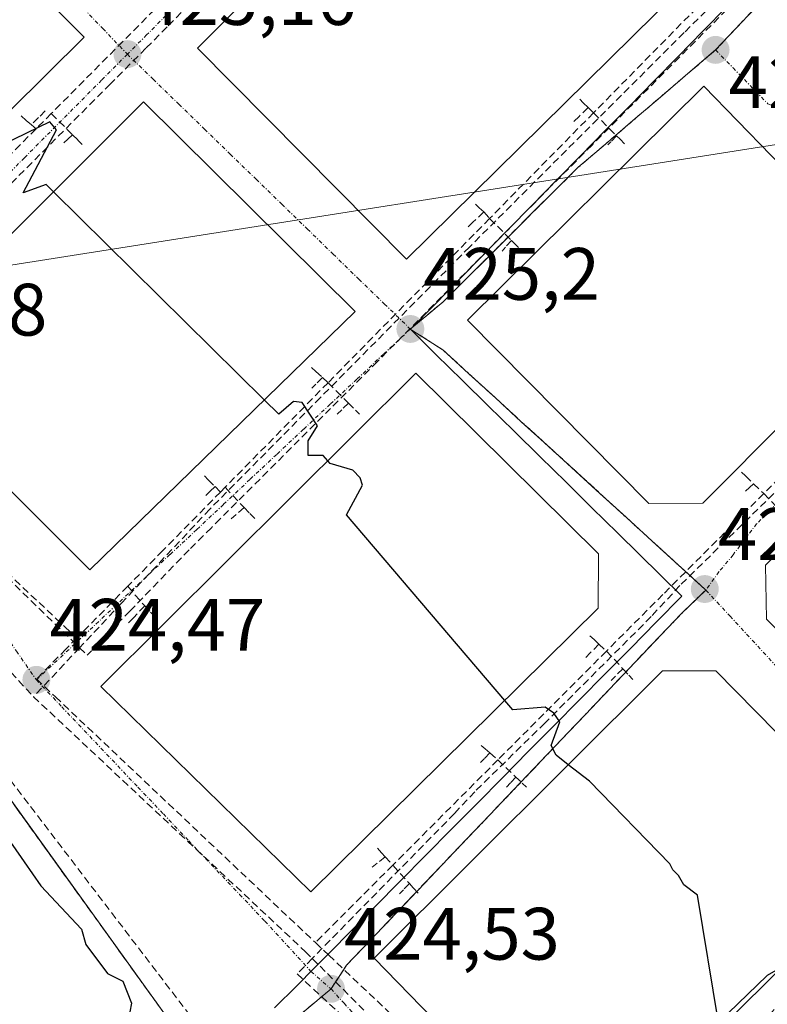
# Model space of a CAD drawing. Units: metres. Extents: x 607226 to 610674, y 4743147 to 4745515.
# Drawn here: x 607832 to 607933, y 4743732 to 4743866 of the extents above; entities that cross this region are included whole.
import ezdxf
from ezdxf.enums import TextEntityAlignment as Align

# ---------------------------------------------------------------- set-up
doc = ezdxf.new("R2010")
doc.units = ezdxf.units.M
doc.header["$MEASUREMENT"] = 0
for name, pattern in [('TRAZO_Y_PUNTO', [1, 0.5, -0.25, 0, -0.25]), ('TRAZOS', [0.75, 0.5, -0.25]), ('TRAZOSX2', [1.5, 1, -0.5])]:
    doc.linetypes.add(name, pattern=pattern)
for name, color, linetype, lineweight in [('Carátula', 7, 'Continuous', 5), ('Conducción de agua lineal', 5, 'TRAZOSX2', 0), ('Curva de nivel maestra', 36, 'Continuous', 30), ('Edificación industrial', 135, 'Continuous', 13), ('Edificación industrial Cxs', 135, 'Continuous', 13), ('Entidad de ámbito territorial', 19, 'Continuous', 0), ('Entidad de ámbito territorial CxS', 92, 'Continuous', 0), ('Municipio', 9, 'Continuous', 13), ('Municipio CxS', 142, 'Continuous', 0), ('Núcleo urbano CxS', 19, 'Continuous', 0), ('Punto de cota en terreno', 7, 'Continuous', 0), ('Recinto industrial', 135, 'TRAZOSX2', 0), ('Recinto industrial CxS', 135, 'Continuous', 0), ('Rótulo de punto de cota en terreno', 19, 'Continuous', 0), ('Tendido', 6, 'Continuous', 0), ('Valla', 19, 'TRAZOS', 0), ('Vía urbana eje', 5, 'TRAZO_Y_PUNTO', 0)]:
    doc.layers.add(name, color=color, linetype=linetype, lineweight=lineweight)
doc.styles.add('Arial', font='arial.ttf', dxfattribs={"height": 0.2})

# ---------------------------------------------------------------- blocks, each defined once
blk = doc.blocks.new('*U181')
at = {"layer": 'Municipio CxS', "color": 142, "linetype": 'Continuous', "lineweight": 0}
blk.add_polyline3d([(607927.6847, 4743867.2993, 425.6739), (607924.392, 4743863.944, 425.6409), (607921.0993, 4743860.5887, 425.6182), (607917.8067, 4743857.2333, 425.5669), (607914.514, 4743853.878, 425.5107), (607911.2213, 4743850.5227, 425.4744), (607907.9287, 4743847.1673, 425.4179), (607904.636, 4743843.812, 425.3875), (607901.3433, 4743840.4567, 425.3442), (607898.0507, 4743837.1013, 425.2815), (607894.758, 4743833.746, 425.2589), (607891.4653, 4743830.3907, 425.2293), (607888.1727, 4743827.0353, 425.1849), (607884.88, 4743823.68, 425.1647), (607888.385, 4743820.2338, 425.1783), (607891.89, 4743816.7875, 425.1869), (607895.395, 4743813.3413, 425.2226), (607898.9, 4743809.895, 425.2096), (607902.405, 4743806.4488, 425.2271), (607905.91, 4743803.0025, 425.276), (607909.415, 4743799.5563, 425.3667), (607912.92, 4743796.11, 425.2193), (607915.8033, 4743793.2733, 425.2215), (607918.6867, 4743790.4367, 425.2058), (607921.57, 4743787.6, 425.1973), (607918.1108, 4743784.1008, 425.1641), (607914.6515, 4743780.6015, 425.1031), (607911.1923, 4743777.1023, 425.0381), (607907.7331, 4743773.6031, 425.0283), (607904.2738, 4743770.1038, 424.9586), (607900.8146, 4743766.6046, 424.8991), (607897.3554, 4743763.1054, 424.8426), (607893.8962, 4743759.6062, 424.7839), (607890.4369, 4743756.1069, 424.7604), (607886.9777, 4743752.6077, 424.7224), (607883.5185, 4743749.1085, 424.6763), (607880.0592, 4743745.6092, 424.6379), (607876.6, 4743742.11, 424.5598), (607874.25, 4743739.73, 424.53), (607871.9, 4743737.35, 424.5046), (607869.55, 4743734.97, 424.5544), (607866.54, 4743731.975, 424.6296)], dxfattribs=at)
blk = doc.blocks.new('5PATER')
at = {"layer": 'Carátula', "linetype": 'Continuous', "lineweight": 5}
h = blk.add_hatch(color=250, dxfattribs=at)
edge = h.paths.add_edge_path()
edge.add_ellipse((0, 0.01), major_axis=(-1.33, -1.34), ratio=0.999422, start_angle=0, end_angle=360)

msp = doc.modelspace()

# ---------------------------------------------------------------- linework, layer by layer
at = {"layer": 'Conducción de agua lineal', "color": 5, "linetype": 'TRAZOSX2', "lineweight": 0}
for points in [[(607752.8316, 4744027.8841, 422.3339), (607738.4356, 4743988.8033, 423.7905), (607736.6654, 4743979.8733, 424.2725), (607735.6352, 4743972.7234, 424.563), (607735.015, 4743966.8134, 424.7205), (607734.6748, 4743959.4234, 424.9949), (607734.7347, 4743952.7434, 425.1446), (607734.8445, 4743947.0734, 425.1102), (607735.1644, 4743943.9534, 425.0818), (607735.8743, 4743937.2634, 424.8722), (607737.574, 4743927.4433, 424.8208), (607740.0837, 4743917.4233, 424.7637), (607742.3036, 4743910.3933, 424.607), (607745.0934, 4743902.8332, 424.2668), (607782.6114, 4743825.9426, 424.5332), (607863.9026, 4743719.4218, 424.7082)], [(607957.3923, 4743898.8228, 426.0624), (607942.9879, 4743884.603, 425.8627), (607921.8764, 4743863.7614, 425.618)], [(607867.6798, 4743880.2922, 425.3828), (607852.0084, 4743864.5225, 425.1895), (607849.1574, 4743861.6532, 425.1652), (607844.3592, 4743856.8256, 425.0821)], [(607855.5866, 4743872.1674, 425.278), (607836.3651, 4743852.8257, 425.005)], [(607929.7405, 4743868.9872, 425.7159), (607909.4221, 4743848.5595, 425.4467), (607903.9229, 4743843.0307, 425.3662)], [(607923.5935, 4743867.1083, 425.6555), (607909.6341, 4743852.9196, 425.4735)], [(607921.8764, 4743863.7614, 425.618), (607908.082, 4743849.9786, 425.441), (607892.8687, 4743834.7798, 425.2439)], [(607844.3592, 4743856.8256, 425.0821), (607830.3108, 4743842.7418, 424.9048), (607820.1966, 4743832.602, 424.7835), (607817.7965, 4743830.196, 424.7525)], [(607907.7562, 4743854.7576, 425.5134), (607908.2462, 4743854.2786, 425.4995), (607908.9141, 4743853.6236, 425.4816)], [(607835.5511, 4743853.1688, 425.0197), (607834.6361, 4743852.2668, 425.0242), (607833.6681, 4743851.3128, 425.0182)], [(607836.3651, 4743852.8257, 425.005), (607834.3141, 4743850.7618, 425.0063)], [(607836.3651, 4743852.8257, 425.005), (607839.231, 4743849.9577, 425.0062)], [(607909.6341, 4743852.9196, 425.4735), (607895.5858, 4743838.6398, 425.2645)], [(607908.9141, 4743853.6236, 425.4816), (607907.6661, 4743852.4286, 425.4684), (607906.9631, 4743851.7556, 425.4569)], [(607908.9141, 4743853.6236, 425.4816), (607909.6341, 4743852.9196, 425.4735)], [(607909.6341, 4743852.9196, 425.4735), (607912.74, 4743849.8125, 425.4725)], [(607832.2821, 4743852.4968, 425.0582), (607832.9811, 4743851.8998, 425.0356), (607833.6681, 4743851.3128, 425.0182)], [(607833.6681, 4743851.3128, 425.0182), (607834.3141, 4743850.7618, 425.0063)], [(607834.3141, 4743850.7618, 425.0063), (607822.5407, 4743838.915, 424.8352)], [(607839.231, 4743849.9577, 425.0062), (607838.608, 4743849.3697, 425.0012), (607838.077, 4743848.8697, 424.9982)], [(607839.231, 4743849.9577, 425.0062), (607839.969, 4743849.2187, 425.0016), (607840.53, 4743848.6577, 424.9966)], [(607912.74, 4743849.8125, 425.4725), (607911.974, 4743849.0155, 425.4758), (607911.546, 4743848.5705, 425.48)], [(607912.74, 4743849.8125, 425.4725), (607913.215, 4743849.3375, 425.4676), (607913.82, 4743848.7325, 425.4585)], [(607903.9229, 4743843.0307, 425.3662), (607894.3854, 4743833.3989, 425.2528), (607880.4323, 4743819.308, 425.1043)], [(607894.7968, 4743839.5278, 425.2878), (607893.3417, 4743838.1358, 425.275), (607892.7067, 4743837.5288, 425.272)], [(607893.6588, 4743840.5738, 425.314), (607894.1948, 4743840.0818, 425.302), (607894.7968, 4743839.5278, 425.2878)], [(607894.7968, 4743839.5278, 425.2878), (607895.5858, 4743838.6398, 425.2645)], [(607895.5858, 4743838.6398, 425.2645), (607873.7562, 4743816.4501, 425.0329)], [(607895.5858, 4743838.6398, 425.2645), (607898.5447, 4743835.6807, 425.2769)], [(607898.5447, 4743835.6807, 425.2769), (607897.7537, 4743834.7658, 425.2726), (607897.2686, 4743834.2058, 425.2745)], [(607898.5447, 4743835.6807, 425.2769), (607899.0527, 4743835.1727, 425.2729), (607899.5107, 4743834.7147, 425.2664)], [(607892.8687, 4743834.7798, 425.2439), (607872.7251, 4743814.4442, 425.0094), (607857.7927, 4743799.3714, 424.7737)], [(607810.9224, 4743827.2232, 424.7359), (607808.6714, 4743824.9582, 424.724), (607807.3411, 4743812.3722, 424.5672), (607838.1973, 4743783.4677, 424.5202), (607839.8163, 4743781.9517, 424.5374)], [(607880.4323, 4743819.308, 425.1043), (607874.1107, 4743812.9833, 425.0103), (607859.199, 4743798.0643, 424.7565), (607857.9897, 4743796.8544, 424.7533), (607854.9826, 4743793.8454, 424.7323)], [(607871.5362, 4743818.4952, 425.0573), (607872.1212, 4743817.9562, 425.0484), (607873.0082, 4743817.1392, 425.0383)], [(607873.0082, 4743817.1392, 425.0383), (607872.1202, 4743816.2562, 425.0273), (607871.5782, 4743815.7172, 425.0185)], [(607873.0082, 4743817.1392, 425.0383), (607873.7562, 4743816.4501, 425.0329)], [(607803.4782, 4743816.2633, 424.5105), (607840.1886, 4743780.6321, 424.5454), (607841.2162, 4743779.6347, 424.5692)], [(607873.7562, 4743816.4501, 425.0329), (607859.8558, 4743802.3204, 424.8118)], [(607873.7562, 4743816.4501, 425.0329), (607876.5101, 4743813.6961, 425.0375)], [(607946.4002, 4743815.271, 425.4853), (607932.6318, 4743801.4772, 425.3276)], [(607876.5101, 4743813.6961, 425.0375), (607875.6041, 4743812.8051, 425.0232), (607875.0081, 4743812.2191, 425.0136)], [(607876.5101, 4743813.6961, 425.0375), (607877.4621, 4743812.7461, 425.0269), (607878.0121, 4743812.1971, 425.0215)], [(607798.3721, 4743812.5724, 424.5185), (607833.9681, 4743774.0108, 424.5047)], [(607940.4157, 4743807.7641, 425.4027), (607921.3005, 4743789.0437, 425.1979), (607917.4218, 4743784.8396, 425.1603)], [(607857.0539, 4743803.8514, 424.8543), (607857.5808, 4743803.3234, 424.8345), (607858.4848, 4743802.4164, 424.8177)], [(607929.6279, 4743804.3822, 425.3637), (607930.1759, 4743803.8522, 425.3561), (607931.2568, 4743802.8062, 425.3403)], [(607858.4848, 4743802.4164, 424.8177), (607857.7778, 4743801.7304, 424.8096), (607857.2438, 4743801.2124, 424.8032)], [(607858.4848, 4743802.4164, 424.8177), (607859.2228, 4743801.6764, 424.8044)], [(607859.8558, 4743802.3204, 424.8118), (607859.2228, 4743801.6764, 424.8044)], [(607859.8558, 4743802.3204, 424.8118), (607862.4067, 4743799.5923, 424.7762)], [(607931.2568, 4743802.8062, 425.3403), (607930.6978, 4743802.2812, 425.3386), (607930.1798, 4743801.7942, 425.3361)], [(607931.2568, 4743802.8062, 425.3403), (607932.6318, 4743801.4772, 425.3276)], [(607859.2228, 4743801.6764, 424.8044), (607851.4346, 4743793.7615, 424.7118), (607846.6875, 4743788.9356, 424.634)], [(607932.6318, 4743801.4772, 425.3276), (607919.0145, 4743787.8344, 425.1871), (607911.3753, 4743780.1815, 425.067)], [(607932.6318, 4743801.4772, 425.3276), (607934.7577, 4743799.2492, 425.3121)], [(607862.4067, 4743799.5923, 424.7762), (607861.3377, 4743798.6533, 424.7568), (607860.6767, 4743798.0734, 424.7544)], [(607862.4067, 4743799.5923, 424.7762), (607863.2107, 4743798.7623, 424.769), (607863.8627, 4743798.0883, 424.768)], [(607857.7927, 4743799.3714, 424.7737), (607845.8934, 4743786.7046, 424.6232), (607840.1886, 4743780.6321, 424.5454), (607833.9681, 4743774.0108, 424.5047)], [(607854.9826, 4743793.8454, 424.7323), (607847.0052, 4743785.6105, 424.6348), (607841.2162, 4743779.6347, 424.5692)], [(607846.6875, 4743788.9356, 424.634), (607839.8163, 4743781.9517, 424.5374)], [(607846.6875, 4743788.9356, 424.634), (607848.9834, 4743786.2995, 424.6568)], [(607848.9834, 4743786.2995, 424.6568), (607847.5044, 4743784.7336, 424.6398), (607846.5803, 4743783.7556, 424.6359)], [(607848.9834, 4743786.2995, 424.6568), (607849.7604, 4743785.4635, 424.6607), (607850.5284, 4743784.6355, 424.6609)], [(607917.4218, 4743784.8396, 425.1603), (607903.0732, 4743770.4897, 424.9555), (607893.5844, 4743761.1826, 424.8097), (607890.8357, 4743758.2364, 424.7724)], [(607909.1263, 4743782.2656, 425.1088), (607909.6993, 4743781.7346, 425.0997), (607910.3543, 4743781.1276, 425.088)], [(607839.8163, 4743781.9517, 424.5374), (607838.3452, 4743780.4567, 424.5111), (607834.3681, 4743776.4138, 424.4711), (607836.9171, 4743774.0047, 424.4733), (607872.0532, 4743740.7872, 424.5253)], [(607910.3543, 4743781.1276, 425.088), (607909.1812, 4743779.9466, 425.0757), (607908.5732, 4743779.3356, 425.0712)], [(607910.3543, 4743781.1276, 425.088), (607911.3753, 4743780.1815, 425.067)], [(607911.3753, 4743780.1815, 425.067), (607896.7009, 4743765.4798, 424.8535)], [(607911.3753, 4743780.1815, 425.067), (607913.5802, 4743777.8075, 425.0615)], [(607913.5802, 4743777.8075, 425.0615), (607912.5832, 4743776.7875, 425.0465), (607912.0012, 4743776.1925, 425.0407)], [(607913.5802, 4743777.8075, 425.0615), (607914.3952, 4743776.9305, 425.064), (607914.9592, 4743776.3235, 425.0632)], [(607833.9681, 4743774.0108, 424.5047), (607870.7016, 4743739.5686, 424.513)], [(607895.6119, 4743766.4198, 424.8695), (607894.8829, 4743765.6518, 424.8688), (607894.3679, 4743765.1078, 424.8662)], [(607894.4319, 4743767.4388, 424.8984), (607894.9739, 4743766.9708, 424.8842), (607895.6119, 4743766.4198, 424.8695)], [(607895.6119, 4743766.4198, 424.8695), (607896.7009, 4743765.4798, 424.8535)], [(607896.7009, 4743765.4798, 424.8535), (607882.4965, 4743751.249, 424.6947)], [(607896.7009, 4743765.4798, 424.8535), (607899.1508, 4743763.1527, 424.8708)], [(607899.1508, 4743763.1527, 424.8708), (607898.4038, 4743762.3608, 424.8447), (607897.8558, 4743761.7808, 424.8268)], [(607899.1508, 4743763.1527, 424.8708), (607899.9988, 4743762.3477, 424.8667), (607900.5758, 4743761.7997, 424.8626)], [(607890.8357, 4743758.2364, 424.7724), (607871.6208, 4743738.6486, 424.4962), (607869.5741, 4743736.5622, 424.5358)], [(607880.4396, 4743753.549, 424.7151), (607880.9895, 4743752.934, 424.7085), (607881.4775, 4743752.388, 424.7035)], [(607881.4775, 4743752.388, 424.7035), (607880.3995, 4743751.514, 424.6905), (607879.7385, 4743750.9781, 424.6817)], [(607881.4775, 4743752.388, 424.7035), (607882.4965, 4743751.249, 424.6947)], [(607882.4965, 4743751.249, 424.6947), (607872.0532, 4743740.7872, 424.5253)], [(607882.4965, 4743751.249, 424.6947), (607884.7484, 4743748.771, 424.6782)], [(607884.7484, 4743748.771, 424.6782), (607883.9334, 4743747.934, 424.6685), (607883.4044, 4743747.391, 424.664)], [(607884.7484, 4743748.771, 424.6782), (607885.2604, 4743748.207, 424.6753), (607885.9224, 4743747.478, 424.671)], [(607870.7016, 4743739.5686, 424.513), (607871.6208, 4743738.6486, 424.4962), (607873.6633, 4743736.6044, 424.516), (607898.9855, 4743711.2617, 424.588)], [(607872.0532, 4743740.7872, 424.5253), (607873.8502, 4743739.0891, 424.5212), (607900.6945, 4743713.7107, 424.5596), (607918.9146, 4743714.7204, 424.7253), (607919.6126, 4743715.4184, 424.7312)], [(607869.5741, 4743736.5622, 424.5358), (607900.6014, 4743707.8267, 424.5914)]]:
    msp.add_polyline3d(points, dxfattribs=at)
at = {"layer": 'Curva de nivel maestra', "color": 36, "linetype": 'Continuous', "lineweight": 30}
for points in [[(607836.6576, 4743842.2541, 425), (607835.69, 4743843.21, 425), (607832.57, 4743842.09, 425), (607837.09, 4743850.61, 425), (607836.16, 4743851.68, 425), (607829.75, 4743848.61, 425), (607825.09, 4743844.61, 425), (607817.4855, 4743840.0568, 425)], [(607865.1407, 4743814.1157, 425), (607836.6576, 4743842.2541, 425)], [(607873.7232, 4743805.8959, 425), (607873.09, 4743806.61, 425), (607871.09, 4743806.61, 425), (607871.09, 4743808.61, 425), (607872.34, 4743810.61, 425), (607870.26, 4743813.78, 425), (607869.09, 4743813.9, 425), (607867.09, 4743812.19, 425), (607865.1407, 4743814.1157, 425)], [(607897.646, 4743773.5216, 425), (607876.26, 4743798.61, 425), (607878.42, 4743802.61, 425), (607878.09, 4743803.61, 425), (607877.09, 4743804.61, 425), (607874.03, 4743805.55, 425), (607873.7232, 4743805.8959, 425)], [(607906.2229, 4743764.8287, 425), (607904.58, 4743766.1, 425), (607903.92, 4743767.44, 425), (607905.09, 4743770.61, 425), (607904.26, 4743771.78, 425), (607903.09, 4743772.61, 425), (607898.73, 4743772.25, 425), (607897.646, 4743773.5216, 425)], [(607935.217, 4743737.5517, 425), (607933.09, 4743736.35, 425), (607926.5, 4743730.02, 425), (607923.67, 4743747.19, 425), (607921.84, 4743748.61, 425), (607921.09, 4743749.86, 425), (607920.34, 4743750.61, 425), (607919.92, 4743751.44, 425), (607909.09, 4743762.61, 425), (607906.2229, 4743764.8287, 425)], [(607825.91, 4743761.43, 425), (607834.93, 4743748.45, 425), (607840.44, 4743742.61, 425), (607841.02, 4743740.54, 425), (607843.96, 4743736.61, 425), (607846.05, 4743735.57, 425), (607847.19, 4743732.61, 425), (607846.77, 4743730.29, 425), (607849.09, 4743729.44, 425), (607851.59, 4743727.11, 425), (607851.73, 4743724.61, 425), (607853.95, 4743722.61, 425), (607856.8, 4743718.61, 425), (607856.98, 4743714.5, 425), (607859.09, 4743713.03, 425), (607862.69, 4743708.21, 425), (607867.09, 4743705.04, 425), (607869.92, 4743705.44, 425), (607871.54, 4743704.61, 425), (607871.09, 4743702.61, 425), (607867.65, 4743698.61, 425), (607862.16, 4743695.68, 425), (607847.09, 4743692.97, 425), (607845.3291, 4743693.1701, 425)]]:
    msp.add_polyline3d(points, dxfattribs=at)
at = {"layer": 'Edificación industrial', "color": 135, "linetype": 'Continuous', "lineweight": 13}
for points in [[(607927.1001, 4743875.3201, 425.7509), (607884.3501, 4743833.1401, 425.2508), (607856.1201, 4743861.6701, 425.2381), (607898.3001, 4743903.8501, 425.7422), (607927.1001, 4743875.3201, 425.7509)], [(607815.6001, 4743838.1901, 424.8766), (607808.4401, 4743838.0701, 424.8843), (607783.6101, 4743863.1601, 424.889), (607812.4101, 4743891.3801, 425.1422), (607840.8201, 4743863.1601, 425.1829), (607815.6001, 4743838.1901, 424.8766)], [(607924.5301, 4743856.5001, 425.6386), (607938.1701, 4743842.4801, 425.9553), (607948.7901, 4743853.1701, 425.8316), (607959.1501, 4743843.1801, 425.8104), (607959.3501, 4743835.2501, 425.7769), (607924.4101, 4743800.1801, 425.3102), (607917.1001, 4743800.1201, 425.2917), (607892.6001, 4743824.8801, 425.2449), (607924.5301, 4743856.5001, 425.6386)], [(607877.4201, 4743826.0901, 425.1161), (607841.5901, 4743791.1501, 424.6846), (607816.7601, 4743815.9901, 424.7373), (607816.6201, 4743822.2601, 424.7556), (607848.8201, 4743854.3901, 425.0367), (607877.4201, 4743826.0901, 425.1161)], [(608000.1701, 4743802.1601, 425.84), (607957.5001, 4743760.0501, 425.3032), (607932.9801, 4743784.5001, 425.315), (607932.8601, 4743791.8001, 425.2646), (607968.1901, 4743827.0001, 425.6816), (607975.5401, 4743827.0601, 425.804), (608000.1701, 4743802.1601, 425.84)], [(607910.2601, 4743785.9701, 425.1382), (607871.4201, 4743747.6401, 424.6309), (607843.0501, 4743775.4101, 424.6044), (607885.6201, 4743817.7201, 425.1382), (607910.3201, 4743793.3201, 425.2141), (607910.2601, 4743785.9701, 425.1382)], [(607915.0501, 4743717.6801, 424.7406), (607900.7801, 4743717.3001, 424.647), (607879.9801, 4743738.6801, 424.599), (607918.9601, 4743777.5201, 425.0802), (607926.1401, 4743777.5201, 425.1301), (607950.5701, 4743752.6801, 425.1644), (607915.0501, 4743717.6801, 424.7406)]]:
    msp.add_polyline3d(points, dxfattribs=at)
at = {"layer": 'Edificación industrial Cxs', "color": 135, "linetype": 'Continuous', "lineweight": 13}
for points in [[(607927.1001, 4743875.3201, 425.7509), (607884.3501, 4743833.1401, 425.2508), (607856.1201, 4743861.6701, 425.2381), (607898.3001, 4743903.8501, 425.7422), (607927.1001, 4743875.3201, 425.7509)], [(607815.6001, 4743838.1901, 424.8766), (607808.4401, 4743838.0701, 424.8843), (607783.6101, 4743863.1601, 424.889), (607812.4101, 4743891.3801, 425.1422), (607840.8201, 4743863.1601, 425.1829), (607815.6001, 4743838.1901, 424.8766)], [(607924.5301, 4743856.5001, 425.6386), (607938.1701, 4743842.4801, 425.9553), (607948.7901, 4743853.1701, 425.8316), (607959.1501, 4743843.1801, 425.8104), (607959.3501, 4743835.2501, 425.7769), (607924.4101, 4743800.1801, 425.3102), (607917.1001, 4743800.1201, 425.2917), (607892.6001, 4743824.8801, 425.2449), (607924.5301, 4743856.5001, 425.6386)], [(607877.4201, 4743826.0901, 425.1161), (607841.5901, 4743791.1501, 424.6846), (607816.7601, 4743815.9901, 424.7373), (607816.6201, 4743822.2601, 424.7556), (607848.8201, 4743854.3901, 425.0367), (607877.4201, 4743826.0901, 425.1161)], [(608000.1701, 4743802.1601, 425.84), (607957.5001, 4743760.0501, 425.3032), (607932.9801, 4743784.5001, 425.315), (607932.8601, 4743791.8001, 425.2646), (607968.1901, 4743827.0001, 425.6816), (607975.5401, 4743827.0601, 425.804), (608000.1701, 4743802.1601, 425.84)], [(607910.2601, 4743785.9701, 425.1382), (607871.4201, 4743747.6401, 424.6309), (607843.0501, 4743775.4101, 424.6044), (607885.6201, 4743817.7201, 425.1382), (607910.3201, 4743793.3201, 425.2141), (607910.2601, 4743785.9701, 425.1382)], [(607915.0501, 4743717.6801, 424.7406), (607900.7801, 4743717.3001, 424.647), (607879.9801, 4743738.6801, 424.599), (607918.9601, 4743777.5201, 425.0802), (607926.1401, 4743777.5201, 425.1301), (607950.5701, 4743752.6801, 425.1644), (607915.0501, 4743717.6801, 424.7406)]]:
    msp.add_polyline3d(points, close=True, dxfattribs=at)
at = {"layer": 'Entidad de ámbito territorial', "color": 19, "linetype": 'Continuous', "lineweight": 0}
msp.add_polyline3d([(607927.6847, 4743867.2993, 425.6739), (607924.392, 4743863.944, 425.6409), (607921.0993, 4743860.5887, 425.6182), (607917.8067, 4743857.2333, 425.5669), (607914.514, 4743853.878, 425.5107), (607911.2213, 4743850.5227, 425.4744), (607907.9287, 4743847.1673, 425.4179), (607904.636, 4743843.812, 425.3875), (607901.3433, 4743840.4567, 425.3442), (607898.0507, 4743837.1013, 425.2815), (607894.758, 4743833.746, 425.2589), (607891.4653, 4743830.3907, 425.2293), (607888.1727, 4743827.0353, 425.1849), (607884.88, 4743823.68, 425.1647), (607888.385, 4743820.2338, 425.1783), (607891.89, 4743816.7875, 425.1869), (607895.395, 4743813.3413, 425.2226), (607898.9, 4743809.895, 425.2096), (607902.405, 4743806.4488, 425.2271), (607905.91, 4743803.0025, 425.276), (607909.415, 4743799.5563, 425.3667), (607912.92, 4743796.11, 425.2193), (607915.8033, 4743793.2733, 425.2215), (607918.6867, 4743790.4367, 425.2058), (607921.57, 4743787.6, 425.1973), (607918.1108, 4743784.1008, 425.1641), (607914.6515, 4743780.6015, 425.1031), (607911.1923, 4743777.1023, 425.0381), (607907.7331, 4743773.6031, 425.0283), (607904.2738, 4743770.1038, 424.9586), (607900.8146, 4743766.6046, 424.8991), (607897.3554, 4743763.1054, 424.8426), (607893.8962, 4743759.6062, 424.7839), (607890.4369, 4743756.1069, 424.7604), (607886.9777, 4743752.6077, 424.7224), (607883.5185, 4743749.1085, 424.6763), (607880.0592, 4743745.6092, 424.6379), (607876.6, 4743742.11, 424.5598), (607874.25, 4743739.73, 424.53), (607871.9, 4743737.35, 424.5046), (607869.55, 4743734.97, 424.5544), (607866.54, 4743731.975, 424.6296)], dxfattribs=at)
at = {"layer": 'Entidad de ámbito territorial CxS', "color": 92, "linetype": 'Continuous', "lineweight": 0}
msp.add_polyline3d([(607927.6847, 4743867.2993, 425.6739), (607924.392, 4743863.944, 425.6409), (607921.0993, 4743860.5887, 425.6182), (607917.8067, 4743857.2333, 425.5669), (607914.514, 4743853.878, 425.5107), (607911.2213, 4743850.5227, 425.4744), (607907.9287, 4743847.1673, 425.4179), (607904.636, 4743843.812, 425.3875), (607901.3433, 4743840.4567, 425.3442), (607898.0507, 4743837.1013, 425.2815), (607894.758, 4743833.746, 425.2589), (607891.4653, 4743830.3907, 425.2293), (607888.1727, 4743827.0353, 425.1849), (607884.88, 4743823.68, 425.1647), (607888.385, 4743820.2338, 425.1783), (607891.89, 4743816.7875, 425.1869), (607895.395, 4743813.3413, 425.2226), (607898.9, 4743809.895, 425.2096), (607902.405, 4743806.4488, 425.2271), (607905.91, 4743803.0025, 425.276), (607909.415, 4743799.5563, 425.3667), (607912.92, 4743796.11, 425.2193), (607915.8033, 4743793.2733, 425.2215), (607918.6867, 4743790.4367, 425.2058), (607921.57, 4743787.6, 425.1973), (607918.1108, 4743784.1008, 425.1641), (607914.6515, 4743780.6015, 425.1031), (607911.1923, 4743777.1023, 425.0381), (607907.7331, 4743773.6031, 425.0283), (607904.2738, 4743770.1038, 424.9586), (607900.8146, 4743766.6046, 424.8991), (607897.3554, 4743763.1054, 424.8426), (607893.8962, 4743759.6062, 424.7839), (607890.4369, 4743756.1069, 424.7604), (607886.9777, 4743752.6077, 424.7224), (607883.5185, 4743749.1085, 424.6763), (607880.0592, 4743745.6092, 424.6379), (607876.6, 4743742.11, 424.5598), (607874.25, 4743739.73, 424.53), (607871.9, 4743737.35, 424.5046), (607869.55, 4743734.97, 424.5544), (607866.54, 4743731.975, 424.6296)], dxfattribs=at)
at = {"layer": 'Municipio', "color": 9, "linetype": 'Continuous', "lineweight": 13}
msp.add_polyline3d([(607927.6847, 4743867.2993, 425.6739), (607924.392, 4743863.944, 425.6409), (607921.0993, 4743860.5887, 425.6182), (607917.8067, 4743857.2333, 425.5669), (607914.514, 4743853.878, 425.5107), (607911.2213, 4743850.5227, 425.4744), (607907.9287, 4743847.1673, 425.4179), (607904.636, 4743843.812, 425.3875), (607901.3433, 4743840.4567, 425.3442), (607898.0507, 4743837.1013, 425.2815), (607894.758, 4743833.746, 425.2589), (607891.4653, 4743830.3907, 425.2293), (607888.1727, 4743827.0353, 425.1849), (607884.88, 4743823.68, 425.1647), (607888.385, 4743820.2338, 425.1783), (607891.89, 4743816.7875, 425.1869), (607895.395, 4743813.3413, 425.2226), (607898.9, 4743809.895, 425.2096), (607902.405, 4743806.4488, 425.2271), (607905.91, 4743803.0025, 425.276), (607909.415, 4743799.5563, 425.3667), (607912.92, 4743796.11, 425.2193), (607915.8033, 4743793.2733, 425.2215), (607918.6867, 4743790.4367, 425.2058), (607921.57, 4743787.6, 425.1973), (607918.1108, 4743784.1008, 425.1641), (607914.6515, 4743780.6015, 425.1031), (607911.1923, 4743777.1023, 425.0381), (607907.7331, 4743773.6031, 425.0283), (607904.2738, 4743770.1038, 424.9586), (607900.8146, 4743766.6046, 424.8991), (607897.3554, 4743763.1054, 424.8426), (607893.8962, 4743759.6062, 424.7839), (607890.4369, 4743756.1069, 424.7604), (607886.9777, 4743752.6077, 424.7224), (607883.5185, 4743749.1085, 424.6763), (607880.0592, 4743745.6092, 424.6379), (607876.6, 4743742.11, 424.5598), (607874.25, 4743739.73, 424.53), (607871.9, 4743737.35, 424.5046), (607869.55, 4743734.97, 424.5544), (607866.54, 4743731.975, 424.6296)], dxfattribs=at)
msp.add_polyline3d([(607927.6847, 4743867.2993, 425.6739), (607924.392, 4743863.944, 425.6409), (607921.0993, 4743860.5887, 425.6182), (607917.8067, 4743857.2333, 425.5669), (607914.514, 4743853.878, 425.5107), (607911.2213, 4743850.5227, 425.4744), (607907.9287, 4743847.1673, 425.4179), (607904.636, 4743843.812, 425.3875), (607901.3433, 4743840.4567, 425.3442), (607898.0507, 4743837.1013, 425.2815), (607894.758, 4743833.746, 425.2589), (607891.4653, 4743830.3907, 425.2293), (607888.1727, 4743827.0353, 425.1849), (607884.88, 4743823.68, 425.1647), (607888.385, 4743820.2338, 425.1783), (607891.89, 4743816.7875, 425.1869), (607895.395, 4743813.3413, 425.2226), (607898.9, 4743809.895, 425.2096), (607902.405, 4743806.4488, 425.2271), (607905.91, 4743803.0025, 425.276), (607909.415, 4743799.5563, 425.3667), (607912.92, 4743796.11, 425.2193), (607915.8033, 4743793.2733, 425.2215), (607918.6867, 4743790.4367, 425.2058), (607921.57, 4743787.6, 425.1973), (607918.1108, 4743784.1008, 425.1641), (607914.6515, 4743780.6015, 425.1031), (607911.1923, 4743777.1023, 425.0381), (607907.7331, 4743773.6031, 425.0283), (607904.2738, 4743770.1038, 424.9586), (607900.8146, 4743766.6046, 424.8991), (607897.3554, 4743763.1054, 424.8426), (607893.8962, 4743759.6062, 424.7839), (607890.4369, 4743756.1069, 424.7604), (607886.9777, 4743752.6077, 424.7224), (607883.5185, 4743749.1085, 424.6763), (607880.0592, 4743745.6092, 424.6379), (607876.6, 4743742.11, 424.5598), (607874.25, 4743739.73, 424.53), (607871.9, 4743737.35, 424.5046), (607869.55, 4743734.97, 424.5544), (607866.54, 4743731.975, 424.6296)], dxfattribs=at)
at = {"layer": 'Municipio CxS', "color": 142, "linetype": 'Continuous', "lineweight": 0}
msp.add_polyline3d([(607866.54, 4743731.975, 424.6296), (607869.55, 4743734.97, 424.5544), (607871.9, 4743737.35, 424.5046), (607874.25, 4743739.73, 424.53), (607876.6, 4743742.11, 424.5598), (607880.0592, 4743745.6092, 424.6379), (607883.5185, 4743749.1085, 424.6763), (607886.9777, 4743752.6077, 424.7224), (607890.4369, 4743756.1069, 424.7604), (607893.8962, 4743759.6062, 424.7839), (607897.3554, 4743763.1054, 424.8426), (607900.8146, 4743766.6046, 424.8991), (607904.2738, 4743770.1038, 424.9586), (607907.7331, 4743773.6031, 425.0283), (607911.1923, 4743777.1023, 425.0381), (607914.6515, 4743780.6015, 425.1031), (607918.1108, 4743784.1008, 425.1641), (607921.57, 4743787.6, 425.1973), (607918.6867, 4743790.4367, 425.2058), (607915.8033, 4743793.2733, 425.2215), (607912.92, 4743796.11, 425.2193), (607909.415, 4743799.5563, 425.3667), (607905.91, 4743803.0025, 425.276), (607902.405, 4743806.4488, 425.2271), (607898.9, 4743809.895, 425.2096), (607895.395, 4743813.3413, 425.2226), (607891.89, 4743816.7875, 425.1869), (607888.385, 4743820.2338, 425.1783), (607884.88, 4743823.68, 425.1647), (607888.1727, 4743827.0353, 425.1849), (607891.4653, 4743830.3907, 425.2293), (607894.758, 4743833.746, 425.2589), (607898.0507, 4743837.1013, 425.2815), (607901.3433, 4743840.4567, 425.3442), (607904.636, 4743843.812, 425.3875), (607907.9287, 4743847.1673, 425.4179), (607911.2213, 4743850.5227, 425.4744), (607914.514, 4743853.878, 425.5107), (607917.8067, 4743857.2333, 425.5669), (607921.0993, 4743860.5887, 425.6182), (607924.392, 4743863.944, 425.6409), (607927.6847, 4743867.2993, 425.6739)], dxfattribs=at)
at = {"layer": 'Núcleo urbano CxS', "color": 19, "linetype": 'Continuous', "lineweight": 0}
for points in [[(607743.1001, 4743985.0701, 425.2645), (607739.7501, 4743972.2901, 425.2609), (607735.6701, 4743956.7301, 425.2277), (607734.9101, 4743950.1301, 425.1857), (607735.1088, 4743948.9272, 425.1737), (607737.1401, 4743936.6301, 425.1105), (607737.5348, 4743935.374, 425.1045), (607746.0301, 4743908.3401, 424.874), (607749.1701, 4743900.9801, 424.7161), (607800.5701, 4743807.0201, 424.7818), (607818.1511, 4743778.7688, 424.7386), (607822.7527, 4743771.3745, 424.7943), (607822.8301, 4743771.2501, 424.7943), (607858.2215, 4743722.0426, 424.7603), (607858.584, 4743721.5386, 424.7614), (607873.1401, 4743701.3001, 424.552)], [(607743.1001, 4743985.0701, 425.2645), (607739.7501, 4743972.2901, 425.2609), (607735.6701, 4743956.7301, 425.2277), (607734.9101, 4743950.1301, 425.1857), (607735.1088, 4743948.9272, 425.1737), (607737.1401, 4743936.6301, 425.1105), (607737.5348, 4743935.374, 425.1045), (607746.0301, 4743908.3401, 424.874), (607749.1701, 4743900.9801, 424.7161), (607800.5701, 4743807.0201, 424.7818), (607818.1511, 4743778.7688, 424.7386), (607822.7527, 4743771.3745, 424.7943), (607822.8301, 4743771.2501, 424.7943), (607858.2215, 4743722.0426, 424.7603), (607858.584, 4743721.5386, 424.7614), (607873.1401, 4743701.3001, 424.552)], [(607749.1701, 4743900.9801, 424.7161), (607800.5701, 4743807.0201, 424.7818), (607818.1511, 4743778.7688, 424.7386), (607822.7527, 4743771.3745, 424.7943), (607822.8301, 4743771.2501, 424.7943), (607858.2215, 4743722.0426, 424.7603), (607858.584, 4743721.5386, 424.7614), (607873.1401, 4743701.3001, 424.552), (607855.0809, 4743701.8137, 425.3046), (607854.9293, 4743701.7601, 425.2999), (607848.3759, 4743699.4871, 425.2213), (607850.6857, 4743692.8431, 423.8107), (607856.2433, 4743687.0735, 424.0167), (607856.7853, 4743686.5111, 424.0811), (607856.7973, 4743686.4987, 424.0826), (607856.8089, 4743686.4861, 424.0841), (607868.5893, 4743673.7107, 427.6256), (607868.8723, 4743673.4077, 427.7242), (607868.8969, 4743673.3831, 427.7316), (607869.0073, 4743673.2601, 427.7705), (607869.0317, 4743673.2357, 427.7776), (607869.2975, 4743672.9421, 427.8655), (607924.9179, 4743611.4765, 427.5788)], [(608022.5101, 4743779.3801, 425.9641), (607980.1401, 4743737.1901, 425.0769), (607978.6601, 4743735.7651, 425.0768), (607977.1801, 4743734.3401, 425.0471), (607955.9601, 4743713.9701, 424.3011), (607954.2034, 4743713.7014, 424.3157), (607939.1789, 4743711.4036, 424.3606), (607922.0901, 4743708.7901, 424.2595), (607875.7583, 4743701.7007, 424.5903), (607873.1401, 4743701.3001, 424.552), (607873.1401, 4743701.3001, 424.552), (607858.584, 4743721.5386, 424.7614), (607858.2215, 4743722.0426, 424.7603), (607822.8301, 4743771.2501, 424.7943), (607822.7527, 4743771.3745, 424.7943), (607818.1511, 4743778.7688, 424.7386), (607800.5701, 4743807.0201, 424.7818), (607749.1701, 4743900.9801, 424.7161)]]:
    msp.add_polyline3d(points, dxfattribs=at)
at = {"layer": 'Recinto industrial', "color": 135, "linetype": 'TRAZOSX2', "lineweight": 0}
for points in [[(607966.0294, 4743976.6835, 426.3643), (607931.2801, 4744011.1401, 426.0851), (607930.2523, 4744012.1565, 426.0536), (607927.6701, 4744014.7101, 425.9238), (607878.8101, 4744063.3801, 425.944), (607878.6501, 4744063.5401, 425.9492), (607875.5101, 4744066.7501, 425.9423), (607837.879, 4744105.0505, 425.7672), (607836.1501, 4744106.8101, 425.5814), (607828.1501, 4744098.5501, 425.7644), (607771.2601, 4744042.5501, 424.8969), (607766.0701, 4744024.9501, 424.8151), (607743.1001, 4743985.0701, 424.8671), (607739.7501, 4743972.2901, 425.0191), (607735.6701, 4743956.7301, 425.1232), (607734.9101, 4743950.1301, 425.1418), (607737.1401, 4743936.6301, 424.9038), (607746.0301, 4743908.3401, 424.6147), (607749.1701, 4743900.9801, 424.6245), (607800.5701, 4743807.0201, 424.7121), (607822.8301, 4743771.2501, 424.7814), (607858.2215, 4743722.0426, 424.8139), (607858.584, 4743721.5386, 424.8115)], [(607932.9101, 4743868.6001, 425.7563), (607929.5101, 4743865.0101, 425.7171), (607926.1201, 4743861.4101, 425.6615), (607922.3901, 4743858.2301, 425.6311), (607918.6701, 4743855.0501, 425.551), (607914.9401, 4743851.8601, 425.4895), (607911.2301, 4743848.6801, 425.476), (607907.5101, 4743845.5101, 425.413), (607904.4801, 4743842.4901, 425.3662), (607901.4401, 4743839.4701, 425.3517), (607898.4101, 4743836.4401, 425.2814), (607895.3701, 4743833.4301, 425.267), (607892.3501, 4743830.4101, 425.2339), (607889.3201, 4743827.3901, 425.2013), (607887.1001, 4743825.5501, 425.1775), (607884.8701, 4743823.6901, 425.1646), (607887.0701, 4743822.3001, 425.1797), (607889.2501, 4743820.8901, 425.1894), (607892.8001, 4743817.6601, 425.2139), (607896.3301, 4743814.4301, 425.254), (607899.8701, 4743811.1801, 425.2564), (607903.4201, 4743807.9601, 425.262), (607910.5001, 4743801.5001, 425.2909), (607914.0301, 4743798.2601, 425.2478), (607917.5701, 4743795.0201, 425.2341), (607921.1201, 4743791.8001, 425.2206), (607924.0341, 4743789.1331, 425.2194), (607924.8001, 4743788.4301, 425.2225), (607921.4401, 4743785.1801, 425.2039), (607911.7501, 4743775.0101, 425.0387), (607908.5301, 4743771.6101, 425.0012), (607905.3001, 4743768.2301, 424.939), (607898.8301, 4743761.4401, 424.8329), (607895.6201, 4743758.0601, 424.7591), (607892.3901, 4743754.6801, 424.7526), (607889.1601, 4743751.2901, 424.7046), (607885.9201, 4743747.9001, 424.675), (607882.7101, 4743744.5101, 424.6512), (607879.4801, 4743741.1101, 424.604), (607876.2501, 4743737.7301, 424.5338), (607874.1601, 4743734.5401, 424.5165), (607858.584, 4743721.5386, 424.8115)], [(607932.9101, 4743868.6001, 425.7563), (607929.5101, 4743865.0101, 425.7171), (607926.1201, 4743861.4101, 425.6615), (607922.3901, 4743858.2301, 425.6311), (607918.6701, 4743855.0501, 425.551), (607914.9401, 4743851.8601, 425.4895), (607911.2301, 4743848.6801, 425.476), (607907.5101, 4743845.5101, 425.413), (607904.4801, 4743842.4901, 425.3662), (607901.4401, 4743839.4701, 425.3517), (607898.4101, 4743836.4401, 425.2814), (607895.3701, 4743833.4301, 425.267), (607892.3501, 4743830.4101, 425.2339), (607889.3201, 4743827.3901, 425.2013), (607887.1001, 4743825.5501, 425.1775), (607884.8701, 4743823.6901, 425.1646), (607887.0701, 4743822.3001, 425.1797), (607889.2501, 4743820.8901, 425.1894), (607892.8001, 4743817.6601, 425.2139), (607896.3301, 4743814.4301, 425.254), (607899.8701, 4743811.1801, 425.2564), (607903.4201, 4743807.9601, 425.262), (607910.5001, 4743801.5001, 425.2909), (607914.0301, 4743798.2601, 425.2478), (607917.5701, 4743795.0201, 425.2341), (607921.1201, 4743791.8001, 425.2206), (607924.0341, 4743789.1331, 425.2194), (607924.8001, 4743788.4301, 425.2225), (607921.4401, 4743785.1801, 425.2039), (607911.7501, 4743775.0101, 425.0387), (607908.5301, 4743771.6101, 425.0012), (607905.3001, 4743768.2301, 424.939), (607898.8301, 4743761.4401, 424.8329), (607895.6201, 4743758.0601, 424.7591), (607892.3901, 4743754.6801, 424.7526), (607889.1601, 4743751.2901, 424.7046), (607885.9201, 4743747.9001, 424.675), (607882.7101, 4743744.5101, 424.6512), (607879.4801, 4743741.1101, 424.604), (607876.2501, 4743737.7301, 424.5338), (607874.1601, 4743734.5401, 424.5165), (607858.584, 4743721.5386, 424.8115)]]:
    msp.add_polyline3d(points, dxfattribs=at)
at = {"layer": 'Recinto industrial CxS', "color": 135, "linetype": 'Continuous', "lineweight": 0}
for points in [[(607932.9101, 4743868.6001, 425.7563), (607929.5101, 4743865.0101, 425.7171), (607926.1201, 4743861.4101, 425.6615), (607922.3901, 4743858.2301, 425.6311), (607918.6701, 4743855.0501, 425.551), (607914.9401, 4743851.8601, 425.4895), (607911.2301, 4743848.6801, 425.476), (607907.5101, 4743845.5101, 425.413), (607904.4801, 4743842.4901, 425.3662), (607901.4401, 4743839.4701, 425.3517), (607898.4101, 4743836.4401, 425.2814), (607895.3701, 4743833.4301, 425.267), (607892.3501, 4743830.4101, 425.2339), (607889.3201, 4743827.3901, 425.2013), (607887.1001, 4743825.5501, 425.1775), (607884.8701, 4743823.6901, 425.1646), (607887.0701, 4743822.3001, 425.1797), (607889.2501, 4743820.8901, 425.1894), (607892.8001, 4743817.6601, 425.2139), (607896.3301, 4743814.4301, 425.254), (607899.8701, 4743811.1801, 425.2564), (607903.4201, 4743807.9601, 425.262), (607910.5001, 4743801.5001, 425.2909), (607914.0301, 4743798.2601, 425.2478), (607917.5701, 4743795.0201, 425.2341), (607921.1201, 4743791.8001, 425.2206), (607924.0341, 4743789.1331, 425.2194), (607924.8001, 4743788.4301, 425.2225), (607921.4401, 4743785.1801, 425.2039), (607911.7501, 4743775.0101, 425.0387), (607908.5301, 4743771.6101, 425.0012), (607905.3001, 4743768.2301, 424.939), (607898.8301, 4743761.4401, 424.8329), (607895.6201, 4743758.0601, 424.7591), (607892.3901, 4743754.6801, 424.7526), (607889.1601, 4743751.2901, 424.7046), (607885.9201, 4743747.9001, 424.675), (607882.7101, 4743744.5101, 424.6512), (607879.4801, 4743741.1101, 424.604), (607876.2501, 4743737.7301, 424.5338), (607874.1601, 4743734.5401, 424.5165), (607858.584, 4743721.5386, 424.8115)], [(607858.584, 4743721.5386, 424.8115), (607874.1601, 4743734.5401, 424.5165), (607876.2501, 4743737.7301, 424.5338), (607879.4801, 4743741.1101, 424.604), (607882.7101, 4743744.5101, 424.6512), (607885.9201, 4743747.9001, 424.675), (607889.1601, 4743751.2901, 424.7046), (607892.3901, 4743754.6801, 424.7526), (607895.6201, 4743758.0601, 424.7591), (607898.8301, 4743761.4401, 424.8329), (607905.3001, 4743768.2301, 424.939), (607908.5301, 4743771.6101, 425.0012), (607911.7501, 4743775.0101, 425.0387), (607921.4401, 4743785.1801, 425.2039), (607924.8001, 4743788.4301, 425.2225), (607924.0341, 4743789.1331, 425.2194), (607921.1201, 4743791.8001, 425.2206), (607917.5701, 4743795.0201, 425.2341), (607914.0301, 4743798.2601, 425.2478), (607910.5001, 4743801.5001, 425.2909), (607903.4201, 4743807.9601, 425.262), (607899.8701, 4743811.1801, 425.2564), (607896.3301, 4743814.4301, 425.254), (607892.8001, 4743817.6601, 425.2139), (607889.2501, 4743820.8901, 425.1894), (607887.0701, 4743822.3001, 425.1797), (607884.8701, 4743823.6901, 425.1646), (607887.1001, 4743825.5501, 425.1775), (607889.3201, 4743827.3901, 425.2013), (607892.3501, 4743830.4101, 425.2339), (607895.3701, 4743833.4301, 425.267), (607898.4101, 4743836.4401, 425.2814), (607901.4401, 4743839.4701, 425.3517), (607904.4801, 4743842.4901, 425.3662), (607907.5101, 4743845.5101, 425.413), (607911.2301, 4743848.6801, 425.476), (607914.9401, 4743851.8601, 425.4895), (607918.6701, 4743855.0501, 425.551), (607922.3901, 4743858.2301, 425.6311), (607926.1201, 4743861.4101, 425.6615), (607929.5101, 4743865.0101, 425.7171), (607932.9101, 4743868.6001, 425.7563)], [(607858.2215, 4743722.0426, 424.8139), (607822.8301, 4743771.2501, 424.7814)]]:
    msp.add_polyline3d(points, dxfattribs=at)
at = {"layer": 'Tendido', "color": 6, "linetype": 'Continuous', "lineweight": 0}
msp.add_polyline3d([(610660.2267, 4744040.4851, 537.7471), (610599.9374, 4744058.3242, 538.7951), (610393.7574, 4744088.1742, 550.5909), (610229.2784, 4744111.2943, 563.088), (610089.631, 4744171.937, 550.8302), (609790.77, 4744256.5233, 546.415), (609525.5911, 4744210.0899, 513.4302), (609242.6633, 4744160.6483, 484.0021), (609095.2824, 4744185.2092, 476.3045), (608907.8937, 4744216.2812, 460.761), (608742.1543, 4744071.7801, 433.1084), (608528.0541, 4744042.8002, 433.2092), (608320.7324, 4744015.5208, 429.8081), (608120.6396, 4743988.9294, 427.7704), (607939.1218, 4743849.4017, 425.9183), (607804.5172, 4743828.1558, 425.0161), (607688.5854, 4743808.9279, 422.5761), (607492.6345, 4743777.7599, 419.3991), (607333.6726, 4743751.3545, 419.086), (607259.1161, 4743739.7966, 417.7614)], dxfattribs=at)
at = {"layer": 'Valla', "color": 19, "linetype": 'TRAZOS', "lineweight": 0}
msp.add_polyline3d([(607980.1401, 4743737.1901, 425.2113), (607977.1801, 4743734.3401, 425.1961), (607955.9601, 4743713.9701, 424.2754), (607922.0901, 4743708.7901, 424.563), (607873.1401, 4743701.3001, 424.8823), (607822.8301, 4743771.2501, 424.7814), (607800.5701, 4743807.0201, 424.7121), (607749.1701, 4743900.9801, 424.6245), (607746.0301, 4743908.3401, 424.6147), (607737.1401, 4743936.6301, 424.9038), (607734.9101, 4743950.1301, 425.1418), (607735.6701, 4743956.7301, 425.1232), (607739.7501, 4743972.2901, 425.0191), (607743.1001, 4743985.0701, 424.8671), (607766.0701, 4744024.9501, 424.8151), (607771.2601, 4744042.5501, 424.8969), (607828.1501, 4744098.5501, 425.7644)], dxfattribs=at)
at = {"layer": 'Vía urbana eje', "color": 5, "linetype": 'TRAZO_Y_PUNTO', "lineweight": 0}
for points in [[(607896.9801, 4743910.5701), (607893.5101, 4743907.1501), (607890.0301, 4743903.7301), (607886.5701, 4743900.3001), (607883.1001, 4743896.8801), (607879.6201, 4743893.4601), (607876.1401, 4743890.0201), (607872.6701, 4743886.6001), (607869.2101, 4743883.1801), (607865.7301, 4743879.7601), (607862.2601, 4743876.3401), (607858.8001, 4743872.9201), (607851.8501, 4743866.0701), (607849.2501, 4743863.4401), (607846.6401, 4743860.8401)], [(607809.7801, 4743897.4901), (607813.1601, 4743894.2601), (607816.5301, 4743891.0201), (607819.9101, 4743887.8001), (607823.2801, 4743884.5601), (607826.6701, 4743881.3301), (607830.0301, 4743878.0901), (607836.6901, 4743871.1901), (607840.0101, 4743867.7401), (607843.3201, 4743864.2901), (607846.6401, 4743860.8401)], [(607937.6001, 4743874.4601), (607937.2301, 4743873.7401), (607936.7301, 4743872.8801), (607936.3001, 4743872.2101), (607932.9101, 4743868.6001), (607929.5101, 4743865.0101), (607926.1201, 4743861.4101)], [(607926.1201, 4743861.4101), (607928.4801, 4743858.9901), (607933.1901, 4743854.1401), (607935.8501, 4743852.9301), (607939.0701, 4743854.1401), (607941.9801, 4743857.2201), (607944.8901, 4743860.3101), (607947.8001, 4743863.3901)], [(607846.6401, 4743860.8401), (607843.1701, 4743857.3401), (607832.7301, 4743846.8401), (607829.2601, 4743843.3401), (607825.7801, 4743839.8401), (607822.3001, 4743836.3501), (607818.8201, 4743832.8501), (607815.3501, 4743829.3501), (607811.8701, 4743825.8601), (607804.9101, 4743818.8601)], [(607846.6401, 4743860.8401), (607850.1201, 4743857.4601), (607853.6001, 4743854.0901), (607857.0701, 4743850.7101), (607860.5501, 4743847.3301), (607864.0301, 4743843.9601), (607867.5001, 4743840.5801), (607870.9801, 4743837.2101), (607874.4401, 4743833.8301), (607877.9201, 4743830.4401), (607881.3901, 4743827.0801), (607884.8701, 4743823.6901)], [(607926.1201, 4743861.4101), (607922.3901, 4743858.2301), (607918.6701, 4743855.0501), (607914.9401, 4743851.8601), (607911.2301, 4743848.6801), (607907.5101, 4743845.5101), (607904.4801, 4743842.4901), (607901.4401, 4743839.4701), (607898.4101, 4743836.4401), (607895.3701, 4743833.4301), (607892.3501, 4743830.4101), (607889.3201, 4743827.3901), (607887.1001, 4743825.5501), (607884.8701, 4743823.6901)], [(607971.8001, 4743837.6401), (607968.5501, 4743834.3801), (607962.0501, 4743827.8801), (607961.4401, 4743827.3401), (607960.0301, 4743825.9801), (607953.5001, 4743819.4101), (607950.0101, 4743815.8901), (607946.5101, 4743812.3801), (607943.0301, 4743808.8601), (607939.5101, 4743805.3201), (607936.0501, 4743801.8301), (607933.0101, 4743798.7701), (607931.6701, 4743797.3801), (607930.0701, 4743795.2901), (607928.4801, 4743793.1901), (607926.5701, 4743790.8801), (607924.8001, 4743788.4301)], [(607884.8701, 4743823.6901), (607881.2601, 4743820.3201), (607877.6601, 4743816.9301), (607874.0501, 4743813.5401), (607870.4401, 4743810.1601), (607866.8201, 4743806.7601), (607863.2101, 4743803.3801), (607859.6201, 4743799.9901), (607856.0101, 4743796.6001), (607852.3901, 4743793.2201), (607837.9601, 4743779.6701), (607834.3501, 4743776.2901)], [(607884.8701, 4743823.6901), (607887.0701, 4743822.3001), (607889.2501, 4743820.8901), (607892.8001, 4743817.6601), (607896.3301, 4743814.4301), (607899.8701, 4743811.1801), (607903.4201, 4743807.9601), (607910.5001, 4743801.5001), (607914.0301, 4743798.2601), (607917.5701, 4743795.0201), (607921.1201, 4743791.8001), (607924.0341, 4743789.1331), (607924.8001, 4743788.4301)], [(607804.9101, 4743818.8601), (607807.5801, 4743815.0001), (607815.6201, 4743803.3901), (607818.2801, 4743799.5101), (607820.9601, 4743795.6401), (607823.6401, 4743791.7601), (607826.3201, 4743787.9001), (607829.0001, 4743784.0201), (607831.6701, 4743780.1601), (607834.3501, 4743776.2901)], [(607924.8001, 4743788.4301), (607921.4401, 4743785.1801), (607911.7501, 4743775.0101), (607908.5301, 4743771.6101), (607905.3001, 4743768.2301), (607898.8301, 4743761.4401), (607895.6201, 4743758.0601), (607892.3901, 4743754.6801), (607889.1601, 4743751.2901), (607885.9201, 4743747.9001), (607882.7101, 4743744.5101), (607879.4801, 4743741.1101), (607876.2501, 4743737.7301), (607874.1601, 4743734.5401)], [(607924.8001, 4743788.4301), (607928.0801, 4743784.9001), (607934.3701, 4743778.0901), (607937.5001, 4743774.6801), (607943.7801, 4743767.8601), (607946.9201, 4743764.4701), (607950.0501, 4743761.0601), (607955.5787, 4743755.0577)], [(607834.3501, 4743776.2901), (607837.7801, 4743772.6601), (607848.0701, 4743761.8001), (607851.5101, 4743758.1801), (607854.9401, 4743754.5501), (607861.8001, 4743747.3101), (607865.2301, 4743743.6801), (607871.4401, 4743736.9101), (607874.1601, 4743734.5401)], [(607874.1601, 4743734.5401), (607875.9201, 4743732.5901), (607877.6901, 4743730.6601), (607880.7301, 4743727.7101), (607883.7601, 4743724.7601), (607887.4101, 4743721.7501), (607891.0501, 4743718.7301), (607894.6901, 4743715.7201), (607898.3301, 4743712.6901), (607913.5927, 4743714.1601), (607922.5497, 4743719.2321), (607942.1901, 4743740.5993), (607955.5787, 4743755.0577)]]:
    msp.add_lwpolyline(points, dxfattribs=at)

# ---------------------------------------------------------------- block references
at = {"layer": 'Municipio CxS', "color": 142, "linetype": 'Continuous', "lineweight": 0}
msp.add_blockref('*U181', (0, 0), dxfattribs=at)
at = {"layer": 'Punto de cota en terreno', "linetype": 'Continuous', "lineweight": 0}
for p in [(607926.12, 4743861.41, 425.71), (607846.65, 4743860.84, 425.16), (607884.88, 4743823.7, 425.2), (607924.66, 4743788.56, 425.24), (607834.35, 4743776.29, 424.47), (607874.16, 4743734.54, 424.53)]:
    msp.add_blockref('5PATER', p, dxfattribs=at)

# ---------------------------------------------------------------- texts
at = {"layer": 'Rótulo de punto de cota en terreno', "color": 19, "linetype": 'Continuous', "lineweight": 0, "style": 'Arial'}
for s, p in [('425,16', (607848.4139, 4743862.6039)), ('425,71', (607927.8839, 4743851.3597)), ('425,2', (607886.6439, 4743825.4639)), ('424,58', (607806.6739, 4743820.6339)), ('425,24', (607926.4239, 4743790.3239)), ('424,47', (607836.1139, 4743778.0539)), ('424,53', (607875.9239, 4743736.3039))]:
    msp.add_text(s, height=7, dxfattribs=at).set_placement(p, align=Align.BOTTOM_LEFT)

doc.saveas('drawing.dxf')
